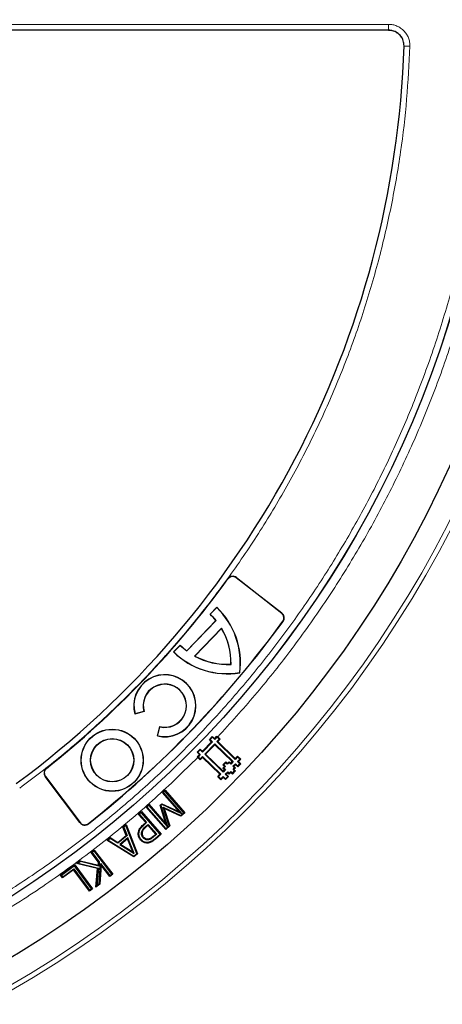
# Model space of a CAD drawing. Units: millimetres. Extents: x 0 to 420, y 0 to 297.
# Drawn here: x 145 to 163, y 154 to 195 of the extents above; entities that cross this region are included whole.
import ezdxf

# ---------------------------------------------------------------- set-up
doc = ezdxf.new("R2010")
doc.units = ezdxf.units.MM

msp = doc.modelspace()

# ---------------------------------------------------------------- linework, layer by layer
at = {"color": 7, "linetype": 'Continuous', "lineweight": 25}
for p, q in [((160.4896, 194.1058), (142.9722, 194.1058)), ((156.0718, 170.063), (154.1991, 171.5261)), ((154.2045, 171.533), (156.0772, 170.0699)), ((153.1179, 170.0256), (153.3914, 170.3089)), ((153.1272, 170.0258), (153.3916, 170.2996)), ((153.3914, 170.3089), (153.3916, 170.2996)), ((152.1558, 168.5165), (153.3595, 169.763)), ((152.1565, 168.5078), (153.3683, 169.7626)), ((153.1179, 170.0256), (153.1272, 170.0258)), ((153.3683, 169.7626), (153.3595, 169.763)), ((152.4826, 168.2975), (153.5899, 169.4441)), ((152.4932, 168.2991), (153.5886, 169.4334)), ((153.5886, 169.4334), (153.5899, 169.4441)), ((151.6114, 168.4656), (151.8849, 168.7488)), ((151.6206, 168.4657), (151.885, 168.7395)), ((151.885, 168.7395), (151.8849, 168.7488)), ((152.1558, 168.5165), (152.1565, 168.5078)), ((151.6114, 168.4656), (151.6206, 168.4657)), ((152.4826, 168.2975), (152.4932, 168.2991)), ((153.9768, 167.9624), (153.9832, 167.9562)), ((154.3447, 167.6072), (154.3388, 167.6128)), ((150.3978, 166.0094), (150.0193, 165.9009)), ((150.0193, 165.9009), (150.0238, 165.909)), ((150.3897, 166.014), (150.0238, 165.909)), ((150.3978, 166.0094), (150.3897, 166.014)), ((150.9482, 165.0046), (151.0435, 165.3867)), ((150.9562, 165.0094), (151.0483, 165.3788)), ((151.0483, 165.3788), (151.0435, 165.3867)), ((150.9562, 165.0094), (150.9482, 165.0046)), ((153.0949, 164.8585), (153.2108, 164.9786)), ((153.1219, 164.859), (153.0949, 164.8585)), ((153.1831, 164.7638), (153.0949, 164.8585)), ((153.2113, 164.9515), (153.1219, 164.859)), ((153.1219, 164.859), (153.2199, 164.7644)), ((153.2113, 164.9515), (153.2108, 164.9786)), ((153.2108, 164.9786), (153.3085, 164.8938)), ((153.3092, 164.8569), (153.2113, 164.9515)), ((153.3085, 164.8938), (153.4031, 164.9917)), ((153.3092, 164.8569), (153.3085, 164.8938)), ((153.4037, 164.9548), (153.3092, 164.8569)), ((153.4017, 164.7676), (153.4963, 164.8655)), ((153.4037, 164.9548), (153.4031, 164.9917)), ((153.4031, 164.9917), (153.4319, 164.9645)), ((153.4963, 164.8655), (153.4037, 164.9548)), ((153.4319, 164.9645), (153.5337, 164.8662)), ((153.5337, 164.8662), (153.4391, 164.7682)), ((153.4963, 164.8655), (153.5337, 164.8662)), ((152.5905, 164.3363), (152.7065, 164.4562)), ((152.707, 164.4292), (152.7065, 164.4562)), ((152.7065, 164.4562), (152.8042, 164.3715)), ((152.8042, 164.3715), (153.1831, 164.7638)), ((153.2199, 164.7644), (152.8049, 164.3347)), ((152.8974, 164.2453), (153.3124, 164.6751)), ((153.313, 164.6377), (152.9348, 164.246)), ((153.2199, 164.7644), (153.1831, 164.7638)), ((153.3124, 164.6751), (153.313, 164.6377)), ((153.3124, 164.6751), (154.0683, 163.9449)), ((154.031, 163.9442), (153.313, 164.6377)), ((153.4017, 164.7676), (153.4391, 164.7682)), ((154.1578, 164.0374), (153.4017, 164.7676)), ((153.4391, 164.7682), (154.1572, 164.0748)), ((152.5841, 164.1436), (152.6787, 164.2415)), ((152.5841, 164.1436), (152.621, 164.1442)), ((152.6123, 164.1158), (152.5841, 164.1436)), ((152.6176, 164.3367), (152.5905, 164.3363)), ((152.6787, 164.2415), (152.5905, 164.3363)), ((152.7141, 164.0175), (152.6123, 164.1158)), ((152.707, 164.4292), (152.6176, 164.3367)), ((152.6176, 164.3367), (152.7155, 164.2422)), ((152.7155, 164.2422), (152.621, 164.1442)), ((152.621, 164.1442), (152.7135, 164.0549)), ((152.7155, 164.2422), (152.6787, 164.2415)), ((152.8049, 164.3347), (152.707, 164.4292)), ((152.7135, 164.0549), (152.8081, 164.1528)), ((152.7135, 164.0549), (152.7141, 164.0175)), ((152.8087, 164.1154), (152.7141, 164.0175)), ((152.8049, 164.3347), (152.8042, 164.3715)), ((152.8081, 164.1528), (152.8087, 164.1154)), ((152.8081, 164.1528), (153.564, 163.4226)), ((153.5266, 163.422), (152.8087, 164.1154)), ((152.9348, 164.246), (152.8974, 164.2453)), ((153.6535, 163.5151), (152.8974, 164.2453)), ((152.9348, 164.246), (153.6529, 163.5526)), ((154.1572, 164.0748), (154.2517, 164.1727)), ((154.1578, 164.0374), (154.1572, 164.0748)), ((154.2524, 164.1353), (154.1578, 164.0374)), ((154.2503, 163.948), (154.3449, 164.046)), ((154.2517, 164.1727), (154.3823, 164.0466)), ((154.2524, 164.1353), (154.2517, 164.1727)), ((154.3449, 164.046), (154.2524, 164.1353)), ((154.3823, 164.0466), (154.2877, 163.9487)), ((154.3449, 164.046), (154.3823, 164.0466)), ((153.6484, 163.8092), (153.7743, 163.9398)), ((153.6484, 163.8092), (153.6858, 163.8099)), ((153.7136, 163.7463), (153.6484, 163.8092)), ((153.6506, 163.6809), (153.7136, 163.7463)), ((153.6506, 163.6809), (153.688, 163.6816)), ((153.7159, 163.6179), (153.6506, 163.6809)), ((153.775, 163.9024), (153.6858, 163.8099)), ((153.6858, 163.8099), (153.751, 163.7469)), ((153.751, 163.7469), (153.688, 163.6816)), ((153.688, 163.6816), (153.7533, 163.6186)), ((153.7136, 163.7463), (153.751, 163.7469)), ((153.7743, 163.9398), (153.8397, 163.8767)), ((153.7743, 163.9398), (153.775, 163.9024)), ((153.8404, 163.8393), (153.775, 163.9024)), ((153.8397, 163.8767), (153.9027, 163.942)), ((153.8397, 163.8767), (153.8404, 163.8393)), ((153.9034, 163.9046), (153.8404, 163.8393)), ((153.9027, 163.942), (153.9681, 163.879)), ((153.9027, 163.942), (153.9034, 163.9046)), ((153.9687, 163.8416), (153.9034, 163.9046)), ((153.9681, 163.879), (154.031, 163.9442)), ((153.9681, 163.879), (153.9687, 163.8416)), ((154.0683, 163.9449), (153.9687, 163.8416)), ((154.031, 163.9442), (154.0683, 163.9449)), ((154.0612, 163.7521), (154.161, 163.8556)), ((154.0612, 163.7521), (154.0986, 163.7528)), ((154.1265, 163.6891), (154.0612, 163.7521)), ((154.0635, 163.6238), (154.1265, 163.6891)), ((154.0635, 163.6238), (154.1009, 163.6245)), ((154.1287, 163.5608), (154.0635, 163.6238)), ((154.1617, 163.8182), (154.0986, 163.7528)), ((154.0986, 163.7528), (154.1639, 163.6898)), ((154.1639, 163.6898), (154.1009, 163.6245)), ((154.1009, 163.6245), (154.1661, 163.5615)), ((154.1265, 163.6891), (154.1639, 163.6898)), ((154.161, 163.8556), (154.1617, 163.8182)), ((154.161, 163.8556), (154.2589, 163.761)), ((154.2596, 163.7236), (154.1617, 163.8182)), ((154.2503, 163.948), (154.2877, 163.9487)), ((154.3482, 163.8536), (154.2503, 163.948)), ((154.2589, 163.761), (154.3482, 163.8536)), ((154.2589, 163.761), (154.2596, 163.7236)), ((154.3856, 163.8543), (154.2596, 163.7236)), ((154.2877, 163.9487), (154.3856, 163.8543)), ((154.3482, 163.8536), (154.3856, 163.8543)), ((147.7515, 161.4279), (146.3218, 163.3252)), ((146.3288, 163.3304), (147.7585, 161.4331)), ((153.4321, 163.324), (153.5266, 163.422)), ((153.4695, 163.3247), (153.4321, 163.324)), ((153.5628, 163.198), (153.4321, 163.324)), ((153.564, 163.4226), (153.4695, 163.3247)), ((153.4695, 163.3247), (153.5621, 163.2354)), ((153.564, 163.4226), (153.5266, 163.422)), ((153.5621, 163.2354), (153.6567, 163.3333)), ((153.5621, 163.2354), (153.5628, 163.198)), ((153.6573, 163.2959), (153.5628, 163.198)), ((153.6529, 163.5526), (153.7159, 163.6179)), ((153.6529, 163.5526), (153.6535, 163.5151)), ((153.7533, 163.6186), (153.6535, 163.5151)), ((153.6567, 163.3333), (153.6573, 163.2959)), ((153.6567, 163.3333), (153.7546, 163.2388)), ((153.7553, 163.2014), (153.6573, 163.2959)), ((153.7159, 163.6179), (153.7533, 163.6186)), ((153.746, 163.4258), (153.8458, 163.5291)), ((153.746, 163.4258), (153.7834, 163.4265)), ((153.8439, 163.3313), (153.746, 163.4258)), ((153.7546, 163.2388), (153.8439, 163.3313)), ((153.7546, 163.2388), (153.7553, 163.2014)), ((153.8813, 163.3319), (153.7553, 163.2014)), ((153.8465, 163.4917), (153.7834, 163.4265)), ((153.7834, 163.4265), (153.8813, 163.3319)), ((153.8439, 163.3313), (153.8813, 163.3319)), ((153.8458, 163.5291), (153.8465, 163.4917)), ((153.8458, 163.5291), (153.9112, 163.4661)), ((153.9118, 163.4287), (153.8465, 163.4917)), ((153.9112, 163.4661), (153.9741, 163.5314)), ((153.9112, 163.4661), (153.9118, 163.4287)), ((153.9748, 163.494), (153.9118, 163.4287)), ((153.9741, 163.5314), (153.9748, 163.494)), ((153.9741, 163.5314), (154.0394, 163.4683)), ((154.0401, 163.4309), (153.9748, 163.494)), ((154.0394, 163.4683), (154.1287, 163.5608)), ((154.0394, 163.4683), (154.0401, 163.4309)), ((154.1661, 163.5615), (154.0401, 163.4309)), ((154.1287, 163.5608), (154.1661, 163.5615)), ((151.1506, 162.6713), (151.2614, 162.7682)), ((151.8542, 161.8675), (151.1506, 162.6713)), ((151.1879, 162.6688), (151.1506, 162.6713)), ((151.2589, 162.7309), (151.1879, 162.6688)), ((151.1879, 162.6688), (151.958, 161.7891)), ((151.2589, 162.7309), (151.2614, 162.7682)), ((152.0411, 161.8371), (151.2589, 162.7309)), ((151.2614, 162.7682), (152.0785, 161.8347)), ((150.4702, 162.0757), (150.5968, 162.1865)), ((151.2873, 161.1422), (150.4702, 162.0757)), ((150.5075, 162.0732), (150.4702, 162.0757)), ((150.5943, 162.1491), (150.5075, 162.0732)), ((150.5075, 162.0732), (151.2898, 161.1795)), ((150.5943, 162.1491), (150.5968, 162.1865)), ((151.3639, 161.27), (150.5943, 162.1491)), ((150.5968, 162.1865), (151.3004, 161.3827)), ((151.0589, 162.1439), (151.1333, 162.209)), ((151.3004, 161.3827), (151.0589, 162.1439)), ((151.0893, 162.1354), (151.0589, 162.1439)), ((151.1376, 162.1776), (151.0893, 162.1354)), ((151.0893, 162.1354), (151.3639, 161.27)), ((151.1333, 162.209), (151.8542, 161.8675)), ((151.1376, 162.1776), (151.1333, 162.209)), ((151.958, 161.7891), (151.1376, 162.1776)), ((151.1829, 162.0619), (151.227, 162.0122)), ((151.1829, 162.0619), (151.9106, 161.7228)), ((151.431, 161.3031), (151.1829, 162.0619)), ((151.227, 162.0122), (151.4616, 161.2947)), ((151.915, 161.6915), (151.227, 162.0122)), ((150.159, 161.7786), (150.2856, 161.8893)), ((150.4638, 161.4305), (150.159, 161.7786)), ((150.1963, 161.7761), (150.159, 161.7786)), ((150.2831, 161.852), (150.1963, 161.7761)), ((150.1963, 161.7761), (150.5012, 161.428)), ((150.2831, 161.852), (150.2856, 161.8893)), ((151.0654, 160.9583), (150.2831, 161.852)), ((150.2856, 161.8893), (151.1027, 160.9558)), ((151.958, 161.7891), (151.8542, 161.8675)), ((151.9106, 161.7228), (152.0411, 161.8371)), ((151.9106, 161.7228), (151.915, 161.6915)), ((152.0785, 161.8347), (151.915, 161.6915)), ((152.0411, 161.8371), (152.0785, 161.8347)), ((149.5254, 161.2449), (149.6589, 161.3556)), ((149.6616, 160.9037), (149.5254, 161.2449)), ((149.5571, 161.2368), (149.5254, 161.2449)), ((149.6475, 161.3118), (149.5571, 161.2368)), ((149.5571, 161.2368), (149.6933, 160.8956)), ((149.6475, 161.3118), (149.6589, 161.3556)), ((150.0971, 160.1504), (149.6475, 161.3118)), ((149.6589, 161.3556), (150.1286, 160.1422)), ((150.3563, 161.3363), (150.4638, 161.4305)), ((150.5012, 161.428), (150.3739, 161.3165)), ((150.4555, 161.2626), (150.5632, 161.357)), ((150.5012, 161.428), (150.4638, 161.4305)), ((150.5608, 161.3197), (150.473, 161.2428)), ((150.5608, 161.3197), (150.5632, 161.357)), ((150.8792, 160.9558), (150.5608, 161.3197)), ((150.5632, 161.357), (150.9165, 160.9533)), ((151.4616, 161.2947), (151.2873, 161.1422)), ((151.2898, 161.1795), (151.431, 161.3031)), ((151.3639, 161.27), (151.3004, 161.3827)), ((151.4616, 161.2947), (151.431, 161.3031)), ((148.8677, 160.699), (149.0012, 160.8097)), ((149.0012, 160.8097), (149.3113, 160.6127)), ((149.0033, 160.7771), (149.0012, 160.8097)), ((149.3113, 160.6127), (149.6616, 160.9037)), ((149.6933, 160.8956), (149.3133, 160.58)), ((149.7291, 160.8068), (149.3941, 160.5289)), ((149.6616, 160.9037), (149.6933, 160.8956)), ((149.7291, 160.8068), (149.718, 160.7633)), ((149.9895, 160.153), (149.7291, 160.8068)), ((150.1565, 160.9911), (150.1829, 160.9891)), ((150.3591, 160.8073), (150.379, 160.8247)), ((150.7726, 160.8623), (150.8792, 160.9558)), ((150.9165, 160.9533), (150.7899, 160.8423)), ((150.846, 160.7661), (151.0654, 160.9583)), ((151.1027, 160.9558), (150.8634, 160.7461)), ((150.8792, 160.9558), (150.9165, 160.9533)), ((151.0654, 160.9583), (151.1027, 160.9558)), ((151.2898, 161.1795), (151.2873, 161.1422)), ((148.9129, 160.7021), (148.8677, 160.699)), ((149.9738, 160.0137), (148.8677, 160.699)), ((149.0033, 160.7771), (148.9129, 160.7021)), ((148.9129, 160.7021), (149.9716, 160.0462)), ((149.3133, 160.58), (149.0033, 160.7771)), ((149.3133, 160.58), (149.3113, 160.6127)), ((149.4391, 160.5318), (149.3941, 160.5289)), ((149.3941, 160.5289), (149.9895, 160.153)), ((149.718, 160.7633), (149.4391, 160.5318)), ((149.4391, 160.5318), (149.9348, 160.2189)), ((149.9348, 160.2189), (149.718, 160.7633)), ((150.2552, 160.7108), (150.2751, 160.7281)), ((150.5637, 160.5869), (150.5604, 160.6132)), ((148.2176, 160.2034), (148.3442, 160.3001)), ((148.5224, 159.8049), (148.2176, 160.2034)), ((148.2547, 160.1984), (148.2176, 160.2034)), ((148.3392, 160.263), (148.2547, 160.1984)), ((148.2547, 160.1984), (148.5496, 159.8129)), ((148.3392, 160.263), (148.3442, 160.3001)), ((149.0693, 159.3082), (148.3392, 160.263)), ((148.3442, 160.3001), (149.1064, 159.3032)), ((149.9895, 160.153), (149.9348, 160.2189)), ((149.9716, 160.0462), (150.0971, 160.1504)), ((149.9716, 160.0462), (149.9738, 160.0137)), ((150.1286, 160.1422), (149.9738, 160.0137)), ((150.0971, 160.1504), (150.1286, 160.1422)), ((146.9518, 159.2594), (147.5372, 159.6911)), ((147.5317, 159.6541), (146.9888, 159.2538)), ((147.5317, 159.6541), (147.5372, 159.6911)), ((148.2353, 158.6998), (147.5317, 159.6541)), ((147.5372, 159.6911), (148.2723, 158.6942)), ((147.6163, 159.7435), (147.7629, 159.8558)), ((147.6763, 159.7561), (147.6163, 159.7435)), ((148.4829, 159.5322), (147.6163, 159.7435)), ((147.7689, 159.827), (147.6763, 159.7561)), ((147.6763, 159.7561), (148.5114, 159.5524)), ((147.7629, 159.8558), (148.5118, 159.6694)), ((147.7689, 159.827), (147.7629, 159.8558)), ((148.5357, 159.6362), (147.7689, 159.827)), ((148.5118, 159.6694), (148.5224, 159.8049)), ((148.5357, 159.6362), (148.5118, 159.6694)), ((148.5496, 159.8129), (148.5224, 159.8049)), ((148.5496, 159.8129), (148.5357, 159.6362)), ((148.5425, 158.9054), (148.6056, 159.7396)), ((148.6268, 159.6684), (148.5679, 158.8916)), ((148.6056, 159.7396), (148.6268, 159.6684)), ((148.6056, 159.7396), (148.9848, 159.2436)), ((148.9798, 159.2066), (148.6268, 159.6684)), ((147.0334, 159.1487), (146.9518, 159.2594)), ((146.9888, 159.2538), (146.9518, 159.2594)), ((146.9888, 159.2538), (147.039, 159.1856)), ((147.4922, 159.4869), (147.0334, 159.1487)), ((147.039, 159.1856), (147.0334, 159.1487)), ((147.039, 159.1856), (147.4978, 159.5238)), ((147.4922, 159.4869), (147.4978, 159.5238)), ((148.1457, 158.6008), (147.4922, 159.4869)), ((147.4978, 159.5238), (148.1513, 158.6378)), ((148.4102, 158.7709), (148.4829, 159.5322)), ((148.5114, 159.5524), (148.4423, 158.8288)), ((148.5114, 159.5524), (148.4829, 159.5322)), ((149.1064, 159.3032), (148.9798, 159.2066)), ((148.9848, 159.2436), (148.9798, 159.2066)), ((148.9848, 159.2436), (149.0693, 159.3082)), ((149.0693, 159.3082), (149.1064, 159.3032)), ((148.5679, 158.8916), (148.4102, 158.7709)), ((148.4102, 158.7709), (148.4423, 158.8288)), ((148.5425, 158.9054), (148.4423, 158.8288)), ((148.5425, 158.9054), (148.5679, 158.8916)), ((148.2723, 158.6942), (148.1457, 158.6008)), ((148.1513, 158.6378), (148.1457, 158.6008)), ((148.1513, 158.6378), (148.2353, 158.6998)), ((148.2353, 158.6998), (148.2723, 158.6942))]:
    msp.add_line(p, q, dxfattribs=at)
at = {"color": 8, "linetype": 'Continuous', "lineweight": 18}
for p, q in [((142.9801, 194.3467), (160.4809, 194.3467)), ((160.4809, 194.3467), (160.4809, 194.1058)), ((161.1136, 193.4516), (161.3549, 193.4438)), ((153.8552, 171.4775), (153.8481, 171.4827)), ((154.1991, 171.5261), (154.2045, 171.533)), ((156.0718, 170.063), (156.0772, 170.0699)), ((156.1183, 169.7309), (156.1254, 169.7258)), ((146.3662, 163.6716), (146.3717, 163.6647)), ((146.3288, 163.3304), (146.3218, 163.3252)), ((147.7585, 161.4331), (147.7515, 161.4279)), ((148.1062, 161.3822), (148.1008, 161.389)), ((150.3739, 161.3165), (150.3563, 161.3363)), ((150.473, 161.2428), (150.4555, 161.2626)), ((150.8634, 160.7461), (150.846, 160.7661))]:
    msp.add_line(p, q, dxfattribs=at)
at = {"color": 7, "linetype": 'Continuous', "lineweight": 25, "flags": 128}
for points in [[(150.3148, 161.0084), (150.3016, 161.0096), (150.2884, 161.0108)], [(150.5743, 160.7205), (150.5722, 160.7336), (150.5701, 160.7466)]]:
    msp.add_lwpolyline(points, dxfattribs=at)
at = {"color": 8, "linetype": 'Continuous', "lineweight": 18, "flags": 128}
msp.add_lwpolyline([(150.7899, 160.8423), (150.7813, 160.8523), (150.7726, 160.8623)], dxfattribs=at)
at = {"color": 8, "linetype": 'Continuous', "lineweight": 18}
for radius in [46.4034, 46.2053, 43.0912]:
    msp.add_circle((121.7593, 194.7303), radius, dxfattribs=at)
at = {"color": 7, "linetype": 'Continuous', "lineweight": 25}
for centre, radius in [((121.7593, 194.7303), 45.23), ((121.7593, 194.7303), 43.0924), ((149.0815, 164.0013), 1.2812), ((149.0815, 164.0013), 1.2747), ((149.0815, 164.0013), 0.8934), ((149.0815, 164.0013), 0.8869)]:
    msp.add_circle(centre, radius, dxfattribs=at)
for centre, radius, start, end in [((121.7593, 194.7303), 81.25, 318.469684, 70.336598), ((121.7593, 194.7303), 39.375, 306.4046, 358.15285), ((121.7593, 194.7303), 39.625, 308.3888, 324.07752), ((121.7593, 194.7303), 39.6337, 308.3888, 324.07752), ((154.0506, 171.336), 0.25, 52, 144.07752), ((154.0506, 171.336), 0.2413, 52, 144.07752), ((151.1964, 168.0153), 3.1747, 352.61273, 46.25717), ((151.1964, 168.0153), 3.1681, 352.70076, 46.13928), ((121.7593, 194.7303), 42.4913, 308.31072, 323.96069), ((121.7593, 194.7303), 42.5, 308.31072, 323.96069), ((151.1964, 168.0153), 2.7809, 38.9358, 46.29358), ((151.1964, 168.0153), 2.7875, 38.81684, 46.1583), ((155.9232, 169.8729), 0.2413, 323.96069, 52), ((155.9232, 169.8729), 0.25, 323.96069, 52), ((151.1964, 168.0153), 2.7809, 358.90987, 30.6585), ((151.1964, 168.0153), 2.7875, 358.78489, 30.83491), ((121.7593, 194.7303), 81.25, 198.469684, 310.336598), ((153.8269, 170.7393), 2.7809, 225.70642, 233.0642), ((153.8269, 170.7393), 2.7875, 225.8417, 233.18316), ((153.8269, 170.7393), 3.1747, 225.74283, 279.38727), ((153.8269, 170.7393), 3.1681, 225.86072, 279.29924), ((153.8269, 170.7393), 2.7875, 241.16509, 273.21511), ((153.8269, 170.7393), 2.7809, 241.3415, 273.09013), ((151.2523, 166.2493), 1.2813, 256.27407, 195.77506), ((151.2523, 166.2493), 1.2747, 256.56978, 195.4796), ((151.2523, 166.2493), 0.894, 256.81084, 195.25929), ((151.2523, 166.2493), 0.8875, 256.39406, 195.67658), ((146.5215, 163.4756), 0.25, 128.3888, 217), ((146.5215, 163.4756), 0.2413, 128.3888, 217), ((147.9512, 161.5783), 0.25, 217, 308.31072), ((147.9512, 161.5783), 0.2413, 217, 308.31072)]:
    msp.add_arc(centre, radius, start, end, dxfattribs=at)
at = {"color": 8, "linetype": 'Continuous', "lineweight": 18}
for start, end in [(318.469684, 70.336598), (198.469684, 310.336598)]:
    msp.add_arc((121.7593, 194.7303), 80.5732, start, end, dxfattribs=at)
for points, knots in [([(121.7593, 151.8878), (122.4935, 151.8987), (123.9683, 151.9206), (126.1959, 152.0998), (128.4474, 152.3919), (130.7201, 152.8139), (133.0032, 153.367), (135.2821, 154.0543), (137.4572, 154.8457), (139.5127, 155.7196), (141.455, 156.663), (143.3572, 157.7087), (145.2198, 158.8599), (147.0276, 160.1092), (148.7778, 161.4571), (150.4594, 162.8959), (152.067, 164.4226), (153.5936, 166.0302), (155.0324, 167.7117), (156.3803, 169.462), (157.6296, 171.2697), (158.7809, 173.1324), (159.8265, 175.0345), (160.77, 176.9768), (161.6438, 179.0323), (162.4352, 181.2075), (163.1225, 183.4863), (163.6758, 185.7695), (164.0972, 188.0421), (164.3912, 190.2936), (164.5639, 192.5213), (164.6206, 194.7302), (164.5639, 196.9392), (164.3912, 199.1668), (164.0973, 201.4183), (163.6758, 203.691), (163.1225, 205.9742), (162.4352, 208.253), (161.6439, 210.4281), (160.77, 212.4837), (159.8265, 214.4259), (158.7809, 216.3281), (157.6297, 218.1907), (156.3804, 219.9985), (155.0324, 221.7487), (153.5937, 223.4303), (152.067, 225.0379), (150.4594, 226.5646), (148.7779, 228.0033), (147.0276, 229.3513), (145.2198, 230.6006), (143.3572, 231.7518), (141.455, 232.7974), (139.5128, 233.7409), (137.4573, 234.6148), (135.2821, 235.4061), (133.0033, 236.0935), (130.7201, 236.6466), (128.4474, 237.0686), (126.1959, 237.3607), (123.9683, 237.5399), (122.4935, 237.5618), (121.7593, 237.5727)], [0, 0, 0, 0, 0.0163651, 0.0328713, 0.0497846, 0.066957, 0.0843728, 0.1021273, 0.119989, 0.1359429, 0.1518973, 0.1681033, 0.1843097, 0.2006882, 0.2170672, 0.2335334, 0.25, 0.2664661, 0.2829328, 0.2993113, 0.3156902, 0.3318962, 0.3481027, 0.3640566, 0.380011, 0.3978722, 0.4156269, 0.4330427, 0.450215, 0.4671284, 0.4836345, 0.5, 0.516365, 0.5328713, 0.5497846, 0.566957, 0.5843728, 0.6021273, 0.619989, 0.6359429, 0.6518973, 0.6681033, 0.6843097, 0.7006882, 0.7170672, 0.7335334, 0.75, 0.7664661, 0.7829328, 0.7993113, 0.8156902, 0.8318962, 0.8481027, 0.8640566, 0.880011, 0.8978722, 0.9156269, 0.9330427, 0.950215, 0.9671284, 0.9836347, 1, 1, 1, 1]), ([(165.2237, 194.7303), (165.2119, 193.9618), (165.1884, 192.4221), (164.9968, 190.1103), (164.689, 187.7977), (164.252, 185.4909), (163.689, 183.2013), (163.0004, 180.939), (162.1883, 178.7142), (161.2564, 176.5368), (160.2089, 174.4167), (159.0512, 172.3627), (157.7899, 170.3824), (156.4304, 168.4864), (154.9868, 166.6706), (153.9496, 165.5325), (153.4319, 164.9645)], [0, 0, 0, 0, 0.0703113, 0.1408739, 0.2121184, 0.283718, 0.3556076, 0.4277697, 0.5, 0.5722283, 0.6443914, 0.7162803, 0.78788, 0.8591251, 0.9296877, 1, 1, 1, 1]), ([(160.4809, 194.3467), (160.5394, 194.3433), (160.6565, 194.3365), (160.825, 194.2821), (160.9794, 194.198), (161.1138, 194.0842), (161.2229, 193.9461), (161.3019, 193.789), (161.3504, 193.6192), (161.3534, 193.5022), (161.3549, 193.4438)], [0, 0, 0, 0, 0.1253557, 0.2505531, 0.3754705, 0.5002125, 0.6254393, 0.7499736, 0.8751712, 1, 1, 1, 1]), ([(160.4809, 194.0968), (160.5227, 194.0944), (160.6064, 194.0896), (160.7267, 194.0508), (160.8371, 193.9908), (160.9331, 193.9095), (161.0111, 193.8109), (161.0674, 193.6986), (161.102, 193.5773), (161.1041, 193.4937), (161.1051, 193.4519)], [0, 0, 0, 0, 0.1253904, 0.2505945, 0.375497, 0.5002125, 0.6254126, 0.7499321, 0.8751365, 1, 1, 1, 1]), ([(152.6123, 164.1158), (152.0331, 163.5506), (150.8663, 162.4121), (148.9857, 160.8218), (146.999, 159.3149), (144.9029, 157.9109), (142.705, 156.617), (140.4136, 155.4442), (138.0389, 154.4018), (135.594, 153.4988), (133.0905, 152.7417), (130.5413, 152.1354), (127.9602, 151.6839), (125.3614, 151.3892), (122.7588, 151.2514), (120.1654, 151.2695), (117.5969, 151.4403), (115.0665, 151.7593), (112.5863, 152.2202), (110.1647, 152.8165), (107.8113, 153.5405), (105.5231, 154.388), (103.2857, 155.3619), (101.0869, 156.47), (98.9274, 157.7174), (96.8193, 159.1031), (94.7734, 160.626), (92.8027, 162.2819), (90.9198, 164.0654), (89.1382, 165.9677), (87.4681, 167.9805), (85.9194, 170.0941), (84.5008, 172.2972), (83.2198, 174.5775), (82.0821, 176.9223), (81.0914, 179.3191), (80.2513, 181.7523), (79.5626, 184.208), (79.0234, 186.6725), (78.6345, 189.1356), (78.3797, 191.5853), (78.3269, 193.2146), (78.3007, 194.0235)], [0, 0, 0, 0, 0.0238317, 0.0480004, 0.0724803, 0.0972433, 0.1222599, 0.1475556, 0.1730137, 0.1985984, 0.2242729, 0.25, 0.2757267, 0.301401, 0.3269857, 0.352444, 0.3777401, 0.4027563, 0.4275191, 0.451999, 0.476168, 0.5, 0.5238316, 0.5480004, 0.5724803, 0.5972433, 0.6222599, 0.6475556, 0.6730137, 0.6985984, 0.7242729, 0.75, 0.7757267, 0.801401, 0.8269857, 0.852444, 0.8777401, 0.9027563, 0.9275191, 0.951999, 0.9761681, 1, 1, 1, 1]), ([(161.3549, 193.4438), (161.3196, 192.7159), (161.2491, 191.2602), (160.9891, 189.0743), (160.6143, 186.8915), (160.1094, 184.7103), (159.48, 182.5517), (158.7234, 180.4187), (157.8446, 178.3277), (156.8449, 176.2863), (155.7301, 174.3053), (154.506, 172.3959), (153.1779, 170.5633), (151.7566, 168.821), (150.2462, 167.1684), (148.6606, 165.6221), (147.0074, 164.1685), (145.8482, 163.2851), (145.2686, 162.8434)], [0, 0, 0, 0, 0.061102, 0.1222049, 0.1844889, 0.2467746, 0.3098725, 0.3729723, 0.4364852, 0.5, 0.5635129, 0.6270277, 0.6901257, 0.7532254, 0.8155094, 0.8777951, 0.9388971, 1, 1, 1, 1])]:
    msp.add_open_spline(points, degree=3, knots=knots, dxfattribs=at)
at = {"color": 7, "linetype": 'Continuous', "lineweight": 25}
for points, knots in [([(161.1139, 193.4611), (161.1092, 193.5315), (161.1, 193.6724), (160.9984, 193.863), (160.8445, 194.0092), (160.6651, 194.0927), (160.5424, 194.1019), (160.4896, 194.1058)], [0, 0, 0, 0, 0.2104573, 0.4209214, 0.6312358, 0.8414805, 1, 1, 1, 1]), ([(150.1565, 160.9911), (150.1672, 161.0445), (150.1883, 161.1501), (150.274, 161.2607), (150.3345, 161.3163), (150.3563, 161.3363)], [0, 0, 0, 0, 0.39492836, 0.78216904, 1, 1, 1, 1]), ([(150.1829, 160.9891), (150.1929, 161.0391), (150.2128, 161.1383), (150.2943, 161.2434), (150.3522, 161.2966), (150.3739, 161.3165)], [0, 0, 0, 0, 0.3901887, 0.7723042, 1, 1, 1, 1]), ([(150.2884, 161.0108), (150.2943, 161.0395), (150.3082, 161.108), (150.3763, 161.1898), (150.4305, 161.2397), (150.4555, 161.2626)], [0, 0, 0, 0, 0.2812494, 0.6699307, 1, 1, 1, 1]), ([(150.3148, 161.0084), (150.3212, 161.0372), (150.3365, 161.1054), (150.4036, 161.1792), (150.453, 161.2244), (150.473, 161.2428)], [0, 0, 0, 0, 0.3018494, 0.7163469, 1, 1, 1, 1]), ([(150.2552, 160.7108), (150.2392, 160.7312), (150.1957, 160.7868), (150.158, 160.8846), (150.1569, 160.9602), (150.1565, 160.9911)], [0, 0, 0, 0, 0.2559644, 0.6960854, 1, 1, 1, 1]), ([(150.2751, 160.7281), (150.2603, 160.747), (150.22, 160.7985), (150.1844, 160.8894), (150.1834, 160.96), (150.1829, 160.9891)], [0, 0, 0, 0, 0.2540534, 0.69319994, 1, 1, 1, 1]), ([(150.3591, 160.8073), (150.3474, 160.822), (150.3173, 160.8595), (150.2874, 160.9296), (150.2881, 160.9849), (150.2884, 161.0108)], [0, 0, 0, 0, 0.2550979, 0.6513568, 1, 1, 1, 1]), ([(150.3148, 161.0084), (150.3152, 160.9771), (150.3159, 160.9167), (150.3516, 160.8575), (150.3745, 160.8302), (150.379, 160.8247)], [0, 0, 0, 0, 0.4640292, 0.8926491, 1, 1, 1, 1]), ([(150.5743, 160.7205), (150.5458, 160.7189), (150.4892, 160.7158), (150.4134, 160.7522), (150.3765, 160.7897), (150.3591, 160.8073)], [0, 0, 0, 0, 0.34961114, 0.69261526, 1, 1, 1, 1]), ([(150.5701, 160.7466), (150.5468, 160.7451), (150.4998, 160.7421), (150.4314, 160.7721), (150.3969, 160.8068), (150.379, 160.8247)], [0, 0, 0, 0, 0.3224404, 0.6482684, 1, 1, 1, 1]), ([(150.7726, 160.8623), (150.7492, 160.8428), (150.71, 160.8101), (150.6437, 160.7666), (150.5969, 160.7539), (150.5701, 160.7466)], [0, 0, 0, 0, 0.3876695, 0.6503519, 1, 1, 1, 1]), ([(150.7899, 160.8423), (150.7665, 160.8228), (150.7258, 160.7888), (150.6555, 160.7424), (150.6039, 160.7285), (150.5743, 160.7205)], [0, 0, 0, 0, 0.3649636, 0.6354592, 1, 1, 1, 1]), ([(150.5637, 160.5869), (150.5181, 160.5858), (150.4295, 160.5838), (150.323, 160.64), (150.2744, 160.6907), (150.2552, 160.7108)], [0, 0, 0, 0, 0.3904284, 0.7589786, 1, 1, 1, 1]), ([(150.5604, 160.6132), (150.5185, 160.6121), (150.4369, 160.6101), (150.3383, 160.6621), (150.2931, 160.7093), (150.2751, 160.7281)], [0, 0, 0, 0, 0.3872074, 0.7558356, 1, 1, 1, 1]), ([(150.846, 160.7661), (150.8227, 160.7466), (150.7758, 160.7077), (150.6849, 160.6449), (150.6077, 160.6252), (150.5604, 160.6132)], [0, 0, 0, 0, 0.2787196, 0.5578265, 1, 1, 1, 1]), ([(150.8634, 160.7461), (150.84, 160.7266), (150.7932, 160.6877), (150.6983, 160.6217), (150.6161, 160.6004), (150.5637, 160.5869)], [0, 0, 0, 0, 0.2662083, 0.5327329, 1, 1, 1, 1])]:
    msp.add_open_spline(points, degree=3, knots=knots, dxfattribs=at)

doc.saveas('drawing.dxf')
